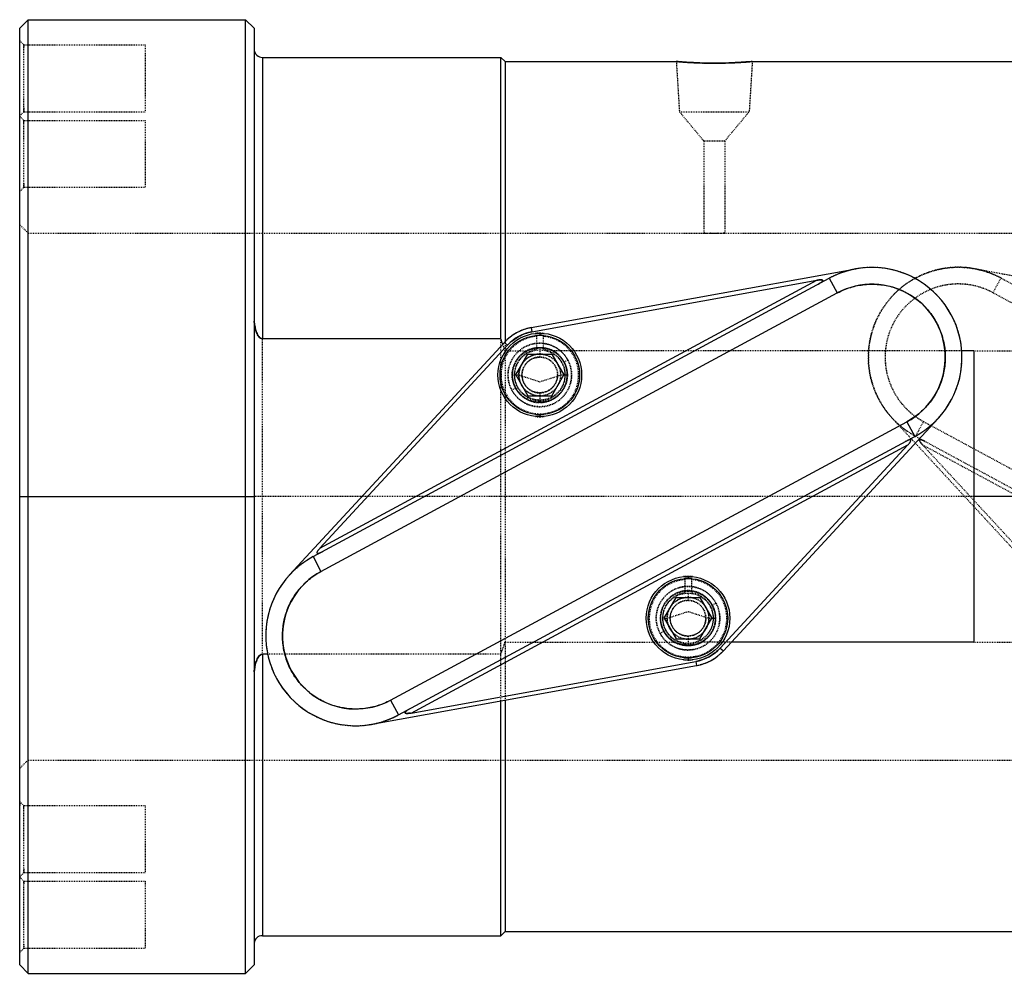
# Model space of a CAD drawing. Units: inches. Extents: x 7 to 593, y -51 to 63.
# Drawn here: x 254 to 372, y -51 to 63 of the extents above; entities that cross this region are included whole.
import ezdxf

# ---------------------------------------------------------------- set-up
doc = ezdxf.new("R2010")
doc.units = ezdxf.units.IN
doc.header["$LTSCALE"] = 0.909449
doc.header["$MEASUREMENT"] = 0
doc.linetypes.add('HIDDEN', pattern=[0.2, 0.1, -0.1])
doc.layers.get('0').update_dxf_attribs({"linetype": 'CONTINUOUS'})
doc.layers.add('DEFAULT_2', color=8, linetype='HIDDEN')

msp = doc.modelspace()

# ---------------------------------------------------------------- linework, layer by layer
at = {"color": 7, "linetype": 'Continuous'}
for p, q in [((254.48, 61.6), (255.48, 62.6)), ((255.48, -51.4), (255.48, 62.6)), ((255.48, 62.6), (281.48, 62.6)), ((281.48, -51.4), (281.48, 62.6)), ((282.48, 61.6), (281.48, 62.6)), ((254.48, -50.4), (254.48, 61.6)), ((282.48, 61.6), (282.48, -50.4)), ((283.48, 58.1), (283.48, 24.45)), ((283.48, 58.1), (311.98, 58.1)), ((311.98, 24.45), (311.98, 58.1)), ((312.48, 57.6), (311.98, 58.1)), ((312.48, 57.6), (312.48, 24.11)), ((312.48, 57.6), (332.94, 57.6)), ((332.94, 57.6), (332.94, 57.6)), ((332.94, 57.6), (332.94, 57.6)), ((332.94, 57.6), (332.94, 57.6)), ((332.94, 57.6), (332.94, 57.6)), ((332.94, 57.6), (332.94, 57.6)), ((342.02, 57.6), (342.02, 57.6)), ((342.02, 57.6), (342.02, 57.6)), ((342.02, 57.6), (342.02, 57.6)), ((342.02, 57.6), (342.02, 57.6)), ((342.02, 57.6), (342.02, 57.6)), ((342.02, 57.6), (396.94, 57.6)), ((315.6, 25.79), (354.41, 32.81)), ((289.53, -1.59), (351.22, 31.69)), ((290.36, -0.58), (349.73, 31.45)), ((315.69, 25.29), (349.73, 31.45)), ((351.22, 31.69), (352.17, 29.93)), ((290.46, -3.36), (352.17, 29.93)), ((315.6, 25.79), (315.69, 25.29)), ((316.63, 25.13), (316.63, 24.88)), ((311.98, 24.45), (283.48, 24.45)), ((286.74, -3.76), (312.4, 24.03)), ((290.36, -0.58), (312.77, 23.69)), ((312.4, 24.03), (312.77, 23.69)), ((313.77, 20.13), (315.2, 22.6)), ((315.2, 22.6), (318.06, 22.6)), ((318.06, 22.6), (319.49, 20.13)), ((368.48, 23.01), (367.05, 23.01)), ((368.48, 23.01), (368.48, -11.8)), ((313.77, 20.13), (315.2, 17.65)), ((318.06, 17.65), (319.49, 20.13)), ((315.2, 17.65), (318.06, 17.65)), ((316.63, 15.38), (316.63, 15.13)), ((298.79, -18.75), (360.5, 14.54)), ((338.56, -12.85), (364.23, 14.94)), ((360.5, 14.54), (360.48, 14.53)), ((360.48, 14.53), (361.43, 12.77)), ((299.74, -20.51), (361.43, 12.77)), ((301.24, -20.28), (360.61, 11.76)), ((338.19, -12.51), (360.61, 11.76)), ((254.48, 5.6), (282.48, 5.6)), ((490.98, 5.6), (368.48, 5.6)), ((289.53, -1.59), (290.48, -3.35)), ((290.46, -3.36), (290.48, -3.35)), ((334.34, -3.95), (334.34, -4.2)), ((331.48, -8.95), (332.91, -6.47)), ((332.91, -6.47), (335.77, -6.47)), ((335.77, -6.47), (337.2, -8.95)), ((331.48, -8.95), (332.91, -11.43)), ((335.77, -11.43), (337.2, -8.95)), ((332.91, -11.43), (335.77, -11.43)), ((338.19, -12.51), (338.56, -12.85)), ((368.48, -11.8), (339.53, -11.8)), ((283.48, -13.25), (283.48, -46.9)), ((284.11, -13.25), (283.48, -13.25)), ((301.24, -20.28), (335.27, -14.11)), ((334.34, -13.7), (334.34, -13.95)), ((335.27, -14.11), (335.36, -14.61)), ((296.55, -21.63), (335.36, -14.61)), ((298.79, -18.75), (299.74, -20.51)), ((312.48, -18.75), (312.48, -46.4)), ((311.98, -46.9), (311.98, -18.84)), ((283.48, -46.9), (311.98, -46.9)), ((312.48, -46.4), (311.98, -46.9)), ((312.48, -46.4), (563.48, -46.4)), ((254.48, -50.4), (255.48, -51.4)), ((282.48, -50.4), (281.48, -51.4)), ((255.48, -51.4), (281.48, -51.4))]:
    msp.add_line(p, q, dxfattribs=at)
for centre, radius in [((316.63, 20.13), 5), ((316.63, 20.13), 4.75), ((334.34, -8.95), 5), ((334.34, -8.95), 4.75)]:
    msp.add_circle(centre, radius, dxfattribs=at)
for centre, radius, start, end in [((283.48, 59.1), 1, 180, 187.5), ((283.48, 59.1), 1, 187.5, 270), ((356.33, 22.23), 10.75, 298.349, 118.3493), ((351.01, 24.31), 7.26, 99.6614, 100.1372), ((351, 24.31), 7.26, 99.656, 100.1318), ((356.33, 22.23), 8.75, 298.349, 118.3493), ((356.42, 22.02), 8.98, 118.0742, 118.2448), ((316.63, 20.13), 5.75, 100.2592, 137.2779), ((316.63, 20.13), 5.25, 100.2591, 137.278), ((316.63, 20.04), 4.83, 90.0671, 96.0024), ((316.62, 20.08), 4.8, 84.0174, 89.9628), ((244.59, 0.26), 71.6, 19.2117, 19.7492), ((244.66, 0.28), 71.53, 19.2114, 19.7495), ((316.63, 20.17), 4.8, 264.0174, 269.9628), ((316.62, 20.21), 4.83, 270.0671, 276.0024), ((294.64, -11.05), 10.75, 118.349, 298.3493), ((294.64, -11.05), 8.75, 118.349, 298.3493), ((334.34, -9.03), 4.83, 90.0671, 96.0024), ((334.33, -8.99), 4.8, 84.0174, 89.9628), ((334.34, -8.95), 5.25, 280.2591, 317.278), ((334.34, -8.95), 5.75, 280.2592, 317.2779), ((283.52, -13.77), 0.531, 94.5725, 110.1857), ((334.34, -8.9), 4.8, 264.0174, 269.9628), ((334.33, -8.86), 4.83, 270.0671, 276.0024), ((294.54, -10.84), 8.98, 298.0742, 298.2448), ((299.96, -13.13), 7.26, 279.6614, 280.1372), ((299.96, -13.13), 7.26, 279.656, 280.1318), ((283.48, -47.9), 1, 90, 174.2705), ((283.48, -47.9), 1, 174.2705, 180)]:
    msp.add_arc(centre, radius, start, end, dxfattribs=at)
for points, knots in [([(332.94, 57.6), (332.97, 57.6), (333.1, 57.59), (333.36, 57.57), (333.78, 57.54), (334.59, 57.48), (335.84, 57.42), (337.48, 57.4), (339.12, 57.42), (340.37, 57.48), (341.19, 57.54), (341.6, 57.57), (341.87, 57.59), (341.99, 57.6), (342.02, 57.6)], [0, 0, 0, 0, 0.011053, 0.040251, 0.087003, 0.149381, 0.310615, 0.499926, 0.689218, 0.850512, 0.912922, 0.959774, 0.988915, 1, 1, 1, 1]), ([(332.94, 57.6), (332.94, 57.6), (332.94, 57.6), (332.94, 57.6), (332.94, 57.6)], [0, 0, 0, 0, 0.271684, 1, 1, 1, 1]), ([(342.02, 57.6), (341.99, 57.6), (341.92, 57.59), (341.8, 57.58), (341.57, 57.57), (341.19, 57.54), (340.63, 57.5), (339.96, 57.46), (338.9, 57.42), (337.49, 57.4), (336.08, 57.42), (335.02, 57.46), (334.34, 57.5), (333.78, 57.54), (333.36, 57.57), (333.1, 57.59), (332.97, 57.6), (332.94, 57.6)], [0, 0, 0, 0, 0.010866, 0.023269, 0.040201, 0.086857, 0.149021, 0.224306, 0.309899, 0.498917, 0.688154, 0.77393, 0.849486, 0.912001, 0.959027, 0.988748, 1, 1, 1, 1]), ([(342.02, 57.6), (342.02, 57.6), (342.02, 57.6), (342.02, 57.6), (342.02, 57.6)], [0, 0, 0, 0, 0.274725, 1, 1, 1, 1]), ([(349.79, 31.46), (349.85, 31.48), (349.94, 31.49), (350.06, 31.5), (350.15, 31.51), (350.24, 31.51), (350.31, 31.5), (350.37, 31.49), (350.41, 31.47), (350.43, 31.44), (350.44, 31.41), (350.43, 31.37), (350.4, 31.33), (350.34, 31.26), (350.23, 31.18), (350.09, 31.09), (349.99, 31.03), (349.94, 31)], [0, 0, 0, 0, 0.135592, 0.203236, 0.270596, 0.33732, 0.40254, 0.433798, 0.46339, 0.489355, 0.513446, 0.538836, 0.56586, 0.623342, 0.745066, 0.87142, 1, 1, 1, 1]), ([(349.94, 31), (350.04, 31.06), (350.19, 31.14), (350.34, 31.26), (350.4, 31.33), (350.43, 31.37), (350.44, 31.41), (350.43, 31.44), (350.41, 31.47), (350.37, 31.49), (350.31, 31.5), (350.24, 31.51), (350.15, 31.51), (350.06, 31.5), (349.94, 31.49), (349.85, 31.48), (349.79, 31.46)], [0, 0, 0, 0, 0.254912, 0.376735, 0.434242, 0.461227, 0.48665, 0.510612, 0.536802, 0.566073, 0.597458, 0.662585, 0.729284, 0.796662, 0.864342, 1, 1, 1, 1]), ([(352.2, 29.95), (352.7, 30.21), (353.76, 30.66), (355.45, 30.99), (357.17, 31), (358.87, 30.67), (360.46, 30.01), (361.89, 29.06), (363.12, 27.84), (364.08, 26.41), (364.74, 24.82), (365.09, 23.13), (365.1, 21.41), (364.77, 19.72), (364.12, 18.12), (363.17, 16.68), (361.96, 15.46), (361, 14.82), (360.5, 14.54)], [0, 0, 0, 0, 0.062502, 0.125003, 0.187503, 0.250001, 0.312501, 0.375001, 0.437501, 0.5, 0.562499, 0.624998, 0.687497, 0.749996, 0.812495, 0.874996, 0.937497, 1, 1, 1, 1]), ([(283.26, 24.52), (283.18, 24.57), (283.05, 24.71), (282.85, 25.02), (282.69, 25.46), (282.56, 26.01), (282.52, 26.38), (282.5, 26.56)], [0, 0, 0, 0, 0.124998, 0.250004, 0.499859, 0.749905, 1, 1, 1, 1]), ([(282.5, 26.56), (282.52, 26.38), (282.57, 26.01), (282.69, 25.46), (282.85, 25.02), (283.05, 24.71), (283.18, 24.57), (283.26, 24.52)], [0, 0, 0, 0, 0.250099, 0.500143, 0.75, 0.875011, 1, 1, 1, 1]), ([(360.61, 11.76), (360.65, 11.8), (360.71, 11.87), (360.79, 11.97), (360.84, 12.04), (360.89, 12.11), (360.93, 12.18), (360.95, 12.23), (360.96, 12.27), (360.97, 12.31), (360.95, 12.36), (360.9, 12.38), (360.85, 12.38), (360.8, 12.37), (360.74, 12.35), (360.66, 12.33), (360.58, 12.3), (360.48, 12.25), (360.4, 12.21), (360.35, 12.19)], [0, 0, 0, 0, 0.135992, 0.203889, 0.271565, 0.338716, 0.404694, 0.436849, 0.467705, 0.496478, 0.521597, 0.57061, 0.597888, 0.626291, 0.685313, 0.746335, 0.808645, 0.871853, 1, 1, 1, 1]), ([(290.36, -0.58), (290.31, -0.62), (290.25, -0.69), (290.18, -0.79), (290.12, -0.86), (290.07, -0.94), (290.03, -1), (290.01, -1.05), (290, -1.09), (290, -1.13), (290.01, -1.18), (290.06, -1.2), (290.11, -1.2), (290.16, -1.19), (290.23, -1.18), (290.31, -1.15), (290.38, -1.12), (290.49, -1.07), (290.56, -1.03), (290.62, -1.01)], [0, 0, 0, 0, 0.135992, 0.203889, 0.271566, 0.338716, 0.404694, 0.436849, 0.467706, 0.496478, 0.521598, 0.57061, 0.597888, 0.626291, 0.685313, 0.746335, 0.808645, 0.871853, 1, 1, 1, 1]), ([(298.77, -18.77), (298.26, -19.04), (297.2, -19.48), (295.51, -19.82), (293.79, -19.82), (292.1, -19.49), (290.5, -18.83), (289.07, -17.88), (287.85, -16.66), (286.88, -15.23), (286.22, -13.64), (285.88, -11.95), (285.87, -10.23), (286.2, -8.54), (286.85, -6.94), (287.8, -5.51), (289.01, -4.28), (289.96, -3.64), (290.46, -3.36)], [0, 0, 0, 0, 0.062502, 0.125003, 0.187503, 0.250001, 0.312501, 0.375001, 0.437501, 0.5, 0.562499, 0.624998, 0.687497, 0.749996, 0.812495, 0.874996, 0.937497, 1, 1, 1, 1]), ([(282.5, -15.36), (282.52, -15.17), (282.57, -14.78), (282.7, -14.22), (282.88, -13.76), (283.09, -13.44), (283.25, -13.31), (283.34, -13.28)], [0, 0, 0, 0, 0.250205, 0.500351, 0.750217, 0.87549, 1, 1, 1, 1]), ([(283.34, -13.28), (283.25, -13.31), (283.09, -13.44), (282.88, -13.76), (282.63, -14.4), (282.53, -14.97), (282.5, -15.36)], [0, 0, 0, 0, 0.124554, 0.249929, 0.499993, 1, 1, 1, 1]), ([(301.18, -20.29), (301.12, -20.3), (301.03, -20.31), (300.9, -20.32), (300.81, -20.33), (300.72, -20.33), (300.65, -20.32), (300.59, -20.31), (300.56, -20.29), (300.53, -20.27), (300.52, -20.23), (300.53, -20.2), (300.56, -20.15), (300.62, -20.08), (300.73, -20), (300.87, -19.91), (300.97, -19.85), (301.03, -19.82)], [0, 0, 0, 0, 0.135592, 0.203236, 0.270596, 0.337319, 0.40254, 0.433797, 0.463389, 0.489354, 0.513444, 0.538834, 0.565859, 0.623341, 0.745065, 0.87142, 1, 1, 1, 1]), ([(301.03, -19.82), (300.92, -19.88), (300.78, -19.96), (300.62, -20.08), (300.56, -20.15), (300.53, -20.2), (300.52, -20.23), (300.53, -20.27), (300.56, -20.29), (300.59, -20.31), (300.65, -20.32), (300.72, -20.33), (300.81, -20.33), (300.9, -20.32), (301.03, -20.31), (301.12, -20.3), (301.18, -20.29)], [0, 0, 0, 0, 0.254912, 0.376736, 0.434243, 0.461229, 0.486652, 0.510613, 0.536803, 0.566074, 0.597459, 0.662585, 0.729284, 0.796662, 0.864342, 1, 1, 1, 1])]:
    msp.add_open_spline(points, degree=3, knots=knots, dxfattribs=at)
for points in [[(312.77, 23.69), (313.15, 24.1), (314.05, 24.81), (315.14, 25.19), (315.69, 25.29)], [(283.48, 24.45), (283.4, 24.46), (283.33, 24.48), (283.26, 24.52)], [(283.26, 24.52), (283.33, 24.48), (283.4, 24.46), (283.48, 24.45)], [(338.19, -12.51), (337.81, -12.92), (336.91, -13.63), (335.83, -14.01), (335.27, -14.11)], [(283.34, -13.28), (283.39, -13.26), (283.43, -13.25), (283.48, -13.25)]]:
    msp.add_open_spline(points, degree=3, dxfattribs=at)
at = {"layer": 'DEFAULT_2', "color": 8, "linetype": 'HIDDEN'}
for p, q in [((254.48, 59.6), (254.48, 60.1)), ((254.48, 60.1), (254.98, 59.6)), ((254.98, 51.6), (254.98, 59.6)), ((254.98, 59.6), (254.98, 59.25)), ((254.98, 59.6), (269.48, 59.6)), ((269.48, 59.6), (269.48, 51.6)), ((332.94, 57.6), (333.31, 51.6)), ((332.97, 57.6), (332.94, 57.6)), ((333.1, 57.59), (332.94, 57.6)), ((332.94, 57.6), (333.03, 57.59)), ((342.02, 57.6), (341.65, 51.6)), ((342.02, 57.6), (341.86, 57.59)), ((254.98, 52.05), (254.98, 51.6)), ((254.48, 51.1), (254.98, 51.6)), ((254.48, 50.56), (254.48, 51.06)), ((254.48, 51.06), (254.98, 50.56)), ((254.98, 51.6), (269.48, 51.6)), ((333.31, 51.6), (336.23, 48.1)), ((333.31, 51.6), (341.65, 51.6)), ((338.73, 48.1), (341.65, 51.6)), ((254.98, 42.56), (254.98, 50.56)), ((254.98, 50.2), (254.98, 50.56)), ((254.98, 50.56), (269.48, 50.56)), ((269.48, 50.56), (269.48, 42.56)), ((336.23, 48.1), (336.23, 37.1)), ((336.23, 48.1), (338.73, 48.1)), ((338.73, 48.1), (338.73, 37.1)), ((254.48, 42.06), (254.98, 42.56)), ((254.98, 43), (254.98, 42.56)), ((269.48, 42.56), (254.98, 42.56)), ((255.48, 37.1), (254.48, 38.1)), ((255.48, 37.1), (336.23, 37.1)), ((336.23, 37.1), (336.39, 37.1)), ((336.36, 37.1), (336.23, 37.1)), ((336.23, 37.1), (336.69, 37.09)), ((337.06, 37.08), (337.01, 37.08)), ((337.01, 37.08), (337.06, 37.08)), ((337.95, 37.08), (337.9, 37.08)), ((337.9, 37.08), (337.95, 37.08)), ((338.58, 37.1), (338.52, 37.09)), ((338.73, 37.1), (338.58, 37.1)), ((338.61, 37.1), (338.73, 37.1)), ((338.73, 37.1), (400.23, 37.1)), ((354.44, 32.82), (354.41, 32.81)), ((354.44, 32.82), (354.41, 32.81)), ((368.55, 32.84), (407.36, 25.81)), ((370.79, 29.96), (371.74, 31.72)), ((371.74, 31.72), (433.43, -1.57)), ((370.79, 29.96), (432.48, -3.33)), ((316.23, 24.75), (316.23, 23.15)), ((316.64, 25.13), (316.63, 25.13)), ((316.64, 25.13), (316.63, 25.13)), ((317.03, 24.75), (317.03, 23.15)), ((283.48, -13.25), (283.48, 24.45)), ((311.98, -18.84), (311.98, 24.45)), ((312.48, 24.11), (312.48, -18.75)), ((312.48, 23.01), (312.39, 23.28)), ((312.48, 23.01), (315.02, 23.01)), ((316.63, 23.38), (316.63, 22.26)), ((367.05, 23.01), (318.23, 23.01)), ((368.48, 23.01), (405.42, 23.01)), ((316.63, 22.26), (316.62, 22.26)), ((316.63, 22.26), (316.62, 22.26)), ((316.63, 22.26), (316.63, 22.26)), ((316.63, 22.26), (316.63, 22.26)), ((319.53, 21.69), (319.97, 21.93)), ((313.33, 20.13), (314.13, 20.13)), ((314.13, 20.13), (316.63, 19.32)), ((316.63, 19.32), (319.13, 20.13)), ((319.13, 20.13), (319.93, 20.13)), ((313.28, 18.32), (313.72, 18.56)), ((316.62, 17.99), (316.63, 17.99)), ((316.62, 17.99), (316.63, 17.99)), ((316.63, 17.99), (316.63, 16.88)), ((316.63, 17.99), (316.63, 17.99)), ((316.63, 17.99), (316.63, 17.99)), ((316.61, 15.13), (316.63, 15.13)), ((316.61, 15.13), (316.63, 15.13)), ((358.74, 14.97), (384.4, -12.82)), ((361.53, 12.8), (362.48, 14.56)), ((362.48, 14.56), (424.17, -18.73)), ((361.53, 12.8), (423.22, -20.49)), ((362.36, 11.78), (421.73, -20.25)), ((362.36, 11.78), (384.77, -12.48)), ((368.48, 5.6), (282.48, 5.6)), ((333.94, -4.33), (333.94, -5.93)), ((334.35, -3.95), (334.34, -3.95)), ((334.35, -3.95), (334.34, -3.95)), ((334.74, -4.33), (334.74, -5.93)), ((334.34, -5.7), (334.34, -6.81)), ((334.34, -6.81), (334.33, -6.81)), ((334.34, -6.81), (334.33, -6.81)), ((334.34, -6.81), (334.34, -6.81)), ((334.34, -6.81), (334.34, -6.81)), ((331.84, -8.95), (334.34, -8.14)), ((334.34, -8.14), (336.84, -8.95)), ((337.24, -7.38), (337.68, -7.14)), ((331.04, -8.95), (331.84, -8.95)), ((336.84, -8.95), (337.64, -8.95)), ((330.99, -10.75), (331.43, -10.52)), ((334.33, -11.08), (334.34, -11.08)), ((334.33, -11.08), (334.34, -11.08)), ((334.34, -11.08), (334.34, -12.2)), ((334.34, -11.08), (334.34, -11.08)), ((334.34, -11.08), (334.34, -11.08)), ((312.48, -11.8), (332.68, -11.8)), ((339.53, -11.8), (335.99, -11.8)), ((368.48, -11.8), (387.79, -11.8)), ((311.98, -13.25), (284.11, -13.25)), ((334.33, -13.95), (334.34, -13.95)), ((334.33, -13.95), (334.34, -13.95)), ((296.52, -21.64), (296.55, -21.63)), ((296.52, -21.64), (296.55, -21.63)), ((255.48, -25.9), (254.48, -26.9)), ((255.48, -25.9), (592.48, -25.9)), ((254.48, -30.86), (254.48, -31.35)), ((254.48, -30.86), (254.98, -31.36)), ((254.98, -31.72), (254.98, -31.36)), ((254.98, -39.36), (254.98, -31.36)), ((269.48, -31.36), (254.98, -31.36)), ((269.48, -31.36), (269.48, -39.36)), ((254.98, -39.36), (254.48, -39.86)), ((254.48, -39.9), (254.98, -40.4)), ((254.48, -40.4), (254.48, -39.9)), ((254.98, -38.91), (254.98, -39.36)), ((254.98, -39.36), (269.48, -39.36)), ((254.98, -40.4), (254.98, -40.75)), ((254.98, -48.4), (254.98, -40.4)), ((254.98, -40.4), (269.48, -40.4)), ((269.48, -40.4), (269.48, -48.4)), ((254.98, -47.95), (254.98, -48.4)), ((254.98, -48.4), (254.48, -48.9)), ((254.98, -48.4), (269.48, -48.4))]:
    msp.add_line(p, q, dxfattribs=at)
for centre, radius in [((316.63, 20.13), 3.8), ((316.63, 20.13), 3.3), ((316.63, 20.13), 3.25), ((316.63, 20.13), 3), ((316.63, 20.13), 2.5), ((316.63, 20.13), 2.13), ((334.34, -8.95), 3.8), ((334.34, -8.95), 3.3), ((334.34, -8.95), 3.25), ((334.34, -8.95), 3), ((334.34, -8.95), 2.5), ((334.34, -8.95), 2.13)]:
    msp.add_circle(centre, radius, dxfattribs=at)
for centre, radius, start, end in [((337.44, 67.21), 30.14, 267.9254, 268.5577), ((337.36, 64.76), 27.68, 267.9286, 268.0913), ((337.51, 69.31), 32.23, 268.0043, 268.5621), ((337.44, 67.07), 29.99, 268.0916, 268.5872), ((337.49, 69.27), 32.19, 268.5622, 269.1477), ((337.47, 67.83), 30.76, 268.543, 269.1562), ((337.49, 69.07), 31.99, 268.5874, 269.1648), ((337.48, 68.62), 31.54, 268.5819, 269.1672), ((337.49, 68.94), 31.86, 269.1613, 269.298), ((337.48, 68.23), 31.15, 269.1645, 269.4915), ((337.48, 68.63), 31.55, 269.2313, 270.5159), ((337.48, 68.51), 31.43, 269.2272, 270.5171), ((337.47, 67.86), 30.79, 269.2975, 269.4874), ((337.48, 69.07), 31.99, 269.4913, 270.4868), ((337.48, 68.53), 31.45, 269.4836, 270.7603), ((337.48, 68.32), 31.24, 270.514, 270.8404), ((337.49, 68.23), 31.15, 270.5089, 270.8357), ((337.5, 67.48), 30.41, 270.4899, 270.7623), ((337.48, 69.06), 31.98, 270.8353, 271.4129), ((337.48, 68.62), 31.54, 270.8331, 271.4184), ((337.47, 69.27), 32.19, 270.8549, 271.4385), ((337.5, 67.84), 30.76, 270.8464, 271.4577), ((337.43, 70.25), 33.17, 271.4416, 272.0281), ((337.55, 66.33), 29.26, 271.4068, 272.0822), ((337.52, 67.22), 30.15, 271.4432, 272.0719), ((337.4, 70.94), 33.87, 271.4787, 271.8804), ((366.64, 22.26), 10.75, 61.6507, 241.651), ((356.53, 21.85), 11.19, 116.3364, 118.3069), ((356.44, 22.03), 10.98, 115.1413, 116.3341), ((356.39, 22.13), 10.87, 114.7401, 115.14), ((356.27, 22.39), 10.58, 111.449, 114.7563), ((356.26, 22.42), 10.55, 111.1727, 111.4469), ((356.29, 22.33), 10.64, 107.7829, 111.1676), ((356.3, 22.3), 10.68, 107.6511, 107.7842), ((356.31, 22.27), 10.71, 100.8866, 107.6494), ((356.29, 22.37), 10.61, 100.5016, 100.8822), ((356.29, 22.4), 10.58, 100.1997, 100.5015), ((356.37, 21.91), 11.07, 98.6154, 100.0012), ((346.1, 37.96), 7.95, 298.5125, 298.8627), ((347.52, 35.39), 5.01, 298.3409, 298.8966), ((366.64, 22.26), 8.75, 61.6507, 241.651), ((288.77, 27.08), 6.29, 180.0032, 184.6975), ((316.63, 20.13), 4.64, 94.9444, 85.0556), ((316.7, 20.04), 5.86, 126.4661, 136.0504), ((316.6, 20.17), 5.71, 124.716, 126.433), ((316.61, 20.16), 5.72, 112.8426, 124.6986), ((316.6, 20.17), 5.71, 111.1129, 112.8253), ((316.66, 20.01), 5.87, 100.6067, 111.0744), ((316.67, 19.96), 5.92, 100.3984, 100.6246), ((316.63, 20.08), 5.05, 90.4158, 95.985), ((316.63, 20.06), 5.06, 90.0431, 90.4181), ((316.62, 20.03), 5.09, 83.995, 89.7948), ((245.81, 0.68), 70.31, 18.9263, 19.2102), ((245.84, 0.69), 70.28, 18.926, 19.2103), ((316.74, 20), 5.92, 136.9125, 137.1387), ((316.74, 20), 5.92, 136.0328, 136.9126), ((316.63, 20.11), 3.81, 83.9782, 96.0266), ((246.46, 0.91), 69.62, 18.7457, 18.9263), ((246.5, 0.92), 69.59, 18.7455, 18.9259), ((316.63, 20.13), 3.05, 97.5358, 82.4642), ((316.63, 20.13), 3.3, 133.3318, 139.3707), ((316.61, 20.12), 3.29, 133.0372, 139.0937), ((316.63, 20.12), 3.31, 132.2301, 133.3335), ((316.68, 20.04), 3.4, 131.9894, 133.0633), ((316.63, 20.12), 3.31, 130.0245, 132.2302), ((316.63, 20.12), 3.3, 119.7792, 130.0125), ((316.63, 20.12), 3.31, 118.8902, 119.7704), ((316.63, 18.93), 4.39, 106.0145, 111.5967), ((316.7, 18.7), 4.62, 106.1108, 111.3391), ((316.63, 20.12), 3.3, 111.6972, 118.891), ((316.63, 18.94), 4.38, 95.484, 106.0317), ((316.62, 18.98), 4.34, 92.3956, 95.4478), ((316.62, 19.03), 4.29, 92.4279, 95.5141), ((316.63, 20.06), 3.32, 90.0855, 96.6689), ((316.63, 18.97), 4.35, 87.6047, 92.3961), ((316.63, 19.02), 4.3, 87.5703, 92.4285), ((316.62, 20.08), 3.3, 83.3513, 89.9361), ((316.63, 18.98), 4.34, 84.5522, 87.6052), ((316.63, 19.03), 4.29, 84.4859, 87.5709), ((316.62, 18.94), 4.38, 73.9663, 84.5164), ((316.62, 20.12), 3.31, 60.8937, 70.282), ((316.62, 18.93), 4.39, 68.3944, 73.9833), ((316.55, 18.7), 4.62, 68.6599, 73.8894), ((316.49, 19.95), 3.52, 54.2658, 60.3141), ((316.62, 20.12), 3.31, 60.4469, 60.8934), ((316.62, 20.12), 3.31, 59.1447, 60.447), ((316.63, 20.13), 3.3, 54.4384, 59.145), ((316.5, 19.97), 3.5, 53.4182, 54.2599), ((316.63, 20.13), 3.3, 53.4975, 54.436), ((316.54, 20.01), 3.44, 47.3868, 53.4322), ((316.63, 20.13), 3.3, 51.6526, 53.4975), ((316.63, 20.13), 3.29, 47.5689, 51.6531), ((316.64, 20.14), 3.29, 47.1773, 47.567), ((316.63, 20.11), 3.31, 41.4224, 47.3891), ((316.65, 20.15), 3.27, 41.1393, 47.1797), ((316.63, 20.13), 3.3, 160.4739, 171.3059), ((316.53, 20.18), 3.2, 159.189, 160.7384), ((316.63, 20.13), 3.31, 158.9647, 160.4629), ((316.57, 20.16), 3.24, 146.7957, 159.1573), ((316.63, 20.12), 3.31, 146.8587, 158.947), ((316.57, 20.16), 3.23, 145.3851, 146.7905), ((316.63, 20.12), 3.31, 145.4698, 146.8426), ((316.55, 20.17), 3.21, 139.1339, 145.3893), ((316.63, 20.13), 3.3, 139.894, 145.471), ((316.62, 20.14), 3.29, 139.3767, 139.8896), ((316.63, 20.14), 3.28, 39.8007, 41.1319), ((316.69, 20.17), 3.22, 40.0397, 41.3978), ((316.59, 20.11), 3.34, 34.166, 39.7893), ((316.68, 20.16), 3.24, 33.9682, 40.0326), ((316.57, 20.09), 3.37, 33.8232, 34.1747), ((316.67, 20.15), 3.25, 27.9847, 33.9692), ((316.55, 20.08), 3.39, 29.5879, 33.8208), ((316.55, 20.08), 3.39, 28.7349, 29.5889), ((316.55, 20.08), 3.39, 28.4922, 28.7349), ((316.49, 20.07), 3.45, 27.1379, 28.1378), ((316.68, 20.16), 3.24, 26.5419, 27.9823), ((316.49, 20.07), 3.44, 26.4649, 27.1379), ((316.5, 20.08), 3.43, 24.4149, 26.4656), ((316.69, 20.16), 3.22, 21.0234, 26.5455), ((316.53, 20.09), 3.41, 21.8259, 24.4159), ((316.55, 20.1), 3.38, 21.2488, 21.8237), ((316.56, 20.1), 3.37, 19.9463, 21.2493), ((316.72, 20.17), 3.2, 20.132, 21.0165), ((316.62, 20.14), 3.3, 13.1678, 20.0925), ((316.58, 20.11), 3.35, 19.6939, 19.9455), ((316.61, 20.12), 3.32, 16.666, 19.6985), ((316.51, 20.08), 3.93, 27.967, 28.1766), ((316.93, 20.08), 3.61, 172.7533, 178.4934), ((316.64, 20.13), 3.31, 173.4174, 175.9456), ((316.64, 20.13), 3.31, 175.9454, 178.5143), ((316.63, 20.13), 3.31, 178.5147, 179.3705), ((316.97, 20.08), 3.64, 178.4839, 179.3023), ((316.63, 20.13), 3.3, 179.3705, 180.1963), ((317.01, 20.17), 3.69, 180.731, 181.5462), ((316.63, 20.13), 3.3, 180.1977, 186.0786), ((316.96, 20.17), 3.64, 181.5351, 186.7921), ((316.64, 20.13), 3.31, 171.3194, 172.8259), ((316.64, 20.13), 3.31, 172.8258, 173.4173), ((316.66, 20.13), 3.27, 14.8749, 16.6628), ((316.69, 20.14), 3.24, 13.862, 14.8729), ((316.68, 20.14), 3.24, 13.4644, 13.862), ((316.44, 20.1), 3.48, 6.7632, 13.1751), ((316.67, 20.14), 3.25, 11.4765, 13.4635), ((316.66, 20.13), 3.27, 9.834, 11.4768), ((316.64, 20.13), 3.28, 7.2986, 9.8334), ((316.63, 20.13), 3.29, 6.6758, 7.2993), ((316.34, 20.09), 3.59, 1.4999, 6.7748), ((316.63, 20.13), 3.29, 5.1467, 6.6756), ((316.63, 20.13), 3.3, 3.2355, 5.1467), ((316.63, 20.13), 3.3, 0.2299, 3.2355), ((316.31, 20.09), 3.61, 0.6869, 1.5061), ((316.29, 20.17), 3.64, 358.5177, 359.3451), ((316.62, 20.13), 3.3, 359.3118, 359.9815), ((316.61, 20.13), 3.31, 355.9452, 359.3106), ((316.62, 20.13), 3.3, 359.9815, 0.2295), ((316.62, 20.13), 3.29, 186.0812, 186.6968), ((316.62, 20.13), 3.29, 186.6968, 187.1076), ((316.82, 20.15), 3.49, 186.7804, 192.9633), ((316.61, 20.13), 3.29, 187.1076, 187.6701), ((316.61, 20.12), 3.28, 187.6695, 189.8337), ((316.59, 20.12), 3.27, 189.8332, 192.5129), ((316.58, 20.12), 3.25, 192.5144, 193.2999), ((316.57, 20.12), 3.24, 193.3, 193.7448), ((316.61, 20.11), 3.28, 192.9544, 199.8808), ((316.61, 20.13), 3.29, 193.766, 199.7704), ((316.68, 20.15), 3.36, 199.7542, 201.1559), ((316.5, 20.07), 3.16, 199.9266, 200.9464), ((316.54, 20.08), 3.2, 200.9561, 206.0385), ((316.73, 20.17), 3.41, 201.1623, 205.6503), ((316.61, 20.13), 3.31, 351.3209, 355.9455), ((316.74, 20.18), 3.93, 207.967, 208.1766), ((316.75, 20.18), 3.44, 205.6448, 205.9297), ((316.57, 20.1), 3.24, 206.0313, 207.1888), ((316.75, 20.18), 3.44, 205.9299, 207.0202), ((316.58, 20.11), 3.25, 207.1887, 208.0884), ((316.76, 20.19), 3.45, 207.0201, 208.1378), ((316.62, 20.13), 3.3, 208.1149, 219.3733), ((316.7, 20.18), 3.39, 208.4922, 208.7684), ((316.7, 20.18), 3.39, 208.7681, 213.2649), ((316.67, 20.15), 3.35, 213.2582, 219.2419), ((316.62, 20.13), 3.3, 219.3739, 220.1556), ((316.63, 20.18), 3.3, 263.3513, 269.9361), ((316.63, 20.15), 3.32, 266.4328, 273.113), ((316.62, 20.19), 3.32, 270.0855, 276.6689), ((316.63, 20.22), 5.09, 263.995, 269.7948), ((316.62, 20.19), 5.06, 270.0431, 270.4181), ((316.62, 20.18), 5.05, 270.4158, 275.985), ((356.4, 22.14), 10.64, 305.5101, 312.3722), ((356.34, 22.21), 10.72, 312.3609, 312.6083), ((356.35, 22.2), 10.71, 312.6069, 315.8457), ((356.4, 22.15), 10.64, 315.8476, 316.3533), ((356.44, 22.12), 10.59, 316.3528, 317.3456), ((356.09, 22.42), 11.05, 317.3742, 317.5431), ((356.1, 22.42), 11.04, 317.543, 318.4916), ((356.1, 22.64), 11.22, 298.3959, 300.4903), ((356.2, 22.46), 11.01, 300.4937, 301.5036), ((356.26, 22.37), 10.9, 301.5045, 302.006), ((356.39, 22.17), 10.66, 302.0003, 305.2764), ((356.47, 22.04), 10.52, 305.292, 305.5034), ((363.46, 6.26), 6.69, 117.7055, 118.2008), ((362.45, 8.17), 4.54, 117.6301, 118.3604), ((287.5, 4.92), 6.69, 297.7055, 298.2008), ((288.51, 3.01), 4.54, 297.63, 298.3604), ((294.57, -10.97), 10.64, 125.5101, 132.3722), ((294.49, -10.87), 10.52, 125.292, 125.5034), ((294.58, -10.99), 10.66, 122.0003, 125.2764), ((294.7, -11.19), 10.9, 121.5045, 122.006), ((294.76, -11.28), 11.01, 120.4937, 121.5036), ((294.87, -11.46), 11.22, 118.3959, 120.4903), ((294.61, -11.02), 10.71, 132.6069, 135.8457), ((294.62, -11.03), 10.72, 132.3609, 132.6083), ((294.86, -11.24), 11.04, 137.543, 138.4916), ((294.87, -11.25), 11.05, 137.3742, 137.5431), ((294.53, -10.94), 10.59, 136.3528, 137.3456), ((294.56, -10.97), 10.64, 135.8476, 136.3533), ((334.34, -8.95), 4.64, 94.9444, 85.0556), ((334.34, -9), 5.05, 90.4158, 95.985), ((334.34, -9.01), 5.06, 90.0431, 90.4181), ((334.33, -9.04), 5.09, 83.995, 89.7948), ((334.34, -8.95), 3.3, 93.1139, 97.4229), ((334.34, -8.96), 3.81, 83.9782, 96.0266), ((334.34, -9.01), 3.32, 90.0855, 96.6689), ((334.34, -8.97), 3.32, 86.4328, 93.113), ((334.33, -9), 3.3, 83.3513, 89.9361), ((334.34, -8.95), 3.3, 82.5435, 86.4315), ((334.34, -8.95), 3.05, 97.5358, 82.4642), ((334.34, -8.95), 3.3, 39.3739, 40.1556), ((334.3, -8.98), 3.35, 33.2582, 39.2419), ((334.34, -8.95), 3.3, 28.1149, 39.3733), ((334.27, -9), 3.39, 28.7345, 33.2649), ((334.26, -9), 3.39, 28.4922, 28.7349), ((334.2, -9.01), 3.45, 27.0201, 28.1378), ((334.38, -8.93), 3.25, 27.1887, 28.0885), ((334.21, -9), 3.44, 25.9299, 27.0202), ((334.39, -8.92), 3.24, 26.0313, 27.1888), ((334.21, -9), 3.44, 25.6448, 25.9297), ((334.42, -8.91), 3.2, 20.9561, 26.0385), ((334.24, -8.99), 3.41, 21.1623, 25.6503), ((334.28, -8.97), 3.36, 19.7542, 21.1559), ((334.47, -8.89), 3.16, 19.9266, 20.9464), ((334.36, -8.93), 3.28, 12.9544, 19.8808), ((334.35, -8.95), 3.29, 13.766, 19.7704), ((334.39, -8.94), 3.24, 13.3, 13.7448), ((334.15, -8.98), 3.49, 6.7804, 12.9633), ((334.39, -8.94), 3.25, 12.5144, 13.2999), ((334.37, -8.94), 3.27, 9.8332, 12.513), ((334.22, -9), 3.93, 27.967, 28.1766), ((334.35, -8.95), 3.31, 175.9452, 179.3102), ((334.67, -8.99), 3.64, 178.5175, 179.345), ((334.34, -8.95), 3.3, 179.3113, 179.9815), ((334.34, -8.95), 3.3, 179.9815, 180.2356), ((334.59, -8.91), 3.55, 180.5719, 181.3762), ((334.34, -8.95), 3.3, 180.2359, 183.1782), ((334.57, -8.91), 3.54, 181.373, 186.5471), ((334.34, -8.95), 3.3, 183.1783, 185.1386), ((334.35, -8.95), 3.31, 171.3209, 175.9455), ((334.33, -8.95), 3.29, 185.1387, 186.4464), ((334.33, -8.95), 3.29, 186.4465, 187.3302), ((334.54, -8.92), 3.5, 186.5528, 187.4688), ((334.49, -8.92), 3.46, 187.4588, 192.4217), ((334.32, -8.95), 3.28, 187.3295, 189.8334), ((334.36, -8.95), 3.28, 7.6695, 9.8337), ((334.32, -8.95), 3.31, 351.3209, 355.9455), ((334.35, -8.95), 3.29, 7.1076, 7.67), ((334.35, -8.95), 3.29, 6.6968, 7.1076), ((334, -8.99), 3.64, 1.5351, 6.7921), ((334.35, -8.95), 3.29, 6.0812, 6.6968), ((334.34, -8.95), 3.3, 0.1977, 6.0787), ((334.33, -8.95), 3.31, 355.9452, 359.3237), ((333.95, -9), 3.69, 0.731, 1.5462), ((334.34, -8.95), 3.3, 359.3248, 0.1963), ((334.07, -8.91), 3.57, 358.6264, 359.4316), ((334.31, -8.95), 3.27, 189.834, 191.4293), ((334.3, -8.96), 3.26, 191.4294, 192.8611), ((334.43, -8.94), 3.39, 192.4333, 193.7311), ((334.29, -8.96), 3.25, 192.8614, 193.7596), ((334.28, -8.96), 3.24, 193.7597, 194.8053), ((334.34, -8.96), 3.3, 193.7094, 199.7559), ((334.3, -8.95), 3.26, 194.8074, 196.5889), ((334.35, -8.94), 3.32, 196.5925, 199.6959), ((334.39, -8.92), 3.36, 199.6917, 200.8393), ((334.26, -8.99), 3.21, 199.7829, 200.6211), ((334.28, -8.98), 3.24, 200.6271, 206.1809), ((334.41, -8.92), 3.38, 200.8391, 201.7522), ((334.43, -8.91), 3.4, 201.754, 204.2198), ((334.46, -8.9), 3.43, 204.2186, 205.9317), ((334.47, -8.89), 3.44, 205.9311, 206.4042), ((334.29, -8.97), 3.25, 206.1781, 207.1599), ((334.47, -8.89), 3.44, 206.4042, 206.7987), ((334.47, -8.89), 3.45, 206.7989, 208.1379), ((334.3, -8.97), 3.25, 207.1598, 208.0717), ((334.3, -8.97), 3.25, 208.0723, 212.7863), ((334.41, -8.9), 3.39, 208.4922, 208.7684), ((334.41, -8.9), 3.39, 208.7685, 209.3163), ((334.39, -8.91), 3.37, 209.3048, 219.1819), ((334.37, -8.97), 3.26, 319.9033, 339.5969), ((334.4, -8.98), 3.23, 339.6726, 342.3069), ((334.46, -8.9), 3.93, 207.967, 208.1766), ((334.29, -8.97), 3.25, 212.7876, 213.756), ((334.28, -8.98), 3.23, 213.7519, 220.1574), ((334.34, -8.96), 3.29, 219.2109, 220.645), ((334.32, -8.94), 3.29, 220.1936, 226.248), ((334.32, -8.97), 3.27, 220.6491, 226.1097), ((334.39, -8.88), 3.38, 226.2261, 227.5082), ((334.32, -8.96), 3.28, 226.1098, 226.6186), ((334.33, -8.95), 3.29, 226.6219, 231.6535), ((334.43, -8.83), 3.45, 227.5202, 232.5094), ((334.34, -8.95), 3.3, 231.6525, 238.263), ((334.47, -8.79), 3.5, 232.4992, 233.3976), ((334.48, -8.76), 3.54, 233.4033, 238.5645), ((334.34, -8.94), 3.31, 238.2636, 239.0572), ((334.34, -8.95), 3.3, 300.4058, 310.0152), ((245.68, 10.57), 70.45, 340.2461, 341.4868), ((245.69, 10.56), 70.43, 340.246, 341.4868), ((334.34, -8.94), 3.31, 239.0572, 240.1205), ((334.49, -8.75), 3.55, 238.5611, 239.3895), ((334.42, -7.51), 4.64, 248.0083, 253.0091), ((334.35, -7.75), 4.38, 247.7181, 253.1072), ((334.34, -8.94), 3.31, 240.1226, 250.2797), ((334.34, -7.76), 4.37, 253.1009, 267.4714), ((334.34, -8.9), 3.3, 263.3513, 269.9361), ((334.34, -7.79), 4.34, 267.53, 272.4708), ((334.34, -7.84), 4.29, 267.4926, 272.506), ((334.33, -8.88), 3.32, 270.0855, 276.6689), ((334.33, -7.76), 4.37, 272.5298, 286.8968), ((334.34, -8.94), 3.31, 291.6993, 299.8839), ((334.33, -7.75), 4.38, 286.8901, 292.2727), ((334.25, -7.5), 4.64, 286.9911, 291.9906), ((334.33, -8.94), 3.31, 299.8843, 300.3979), ((334.26, -8.86), 5.87, 306.4714, 316.9304), ((334.22, -8.82), 5.92, 316.9125, 317.1387), ((334.34, -8.85), 5.09, 263.995, 269.7948), ((334.33, -8.89), 5.06, 270.0431, 270.4181), ((334.33, -8.9), 5.05, 270.4158, 275.985), ((334.35, -8.98), 5.72, 292.8426, 304.6986), ((334.36, -8.99), 5.71, 304.716, 306.433), ((334.29, -8.78), 5.92, 280.3984, 280.6246), ((334.3, -8.83), 5.87, 280.6067, 291.0744), ((334.36, -8.99), 5.71, 291.1129, 292.8253), ((288.77, -15.87), 6.29, 175.2987, 179.9967), ((304.86, -26.78), 7.95, 118.5125, 118.8625), ((303.45, -24.21), 5.01, 118.341, 118.8964), ((294.67, -11.15), 10.64, 287.7829, 291.1676), ((294.7, -11.24), 10.55, 291.1727, 291.4469), ((294.69, -11.21), 10.58, 291.449, 294.7563), ((294.57, -10.95), 10.87, 294.7401, 295.14), ((294.53, -10.85), 10.98, 295.1413, 296.3341), ((294.44, -10.67), 11.19, 296.3364, 298.3069), ((294.6, -10.73), 11.07, 278.6154, 280.0012), ((294.68, -11.22), 10.58, 280.1997, 280.5015), ((294.67, -11.19), 10.61, 280.5016, 280.8822), ((294.65, -11.09), 10.71, 280.8866, 287.6494), ((294.66, -11.12), 10.68, 287.6511, 287.7842)]:
    msp.add_arc(centre, radius, start, end, dxfattribs=at)
for centre, major_axis, start_param, end_param in [((316.63, 20.13), (2.5, 0), -2.908823, 3.025127), ((316.63, 20.13), (0, 2.5), 7.737516, 8.086751), ((334.34, -8.95), (2.5, 0), 0.232769, 3.258084), ((334.34, -8.95), (0, 2.5), -4.595897, -4.47961), ((334.34, -8.95), (0, 2.5), -1.454278, -1.338027), ((334.34, -8.95), (2.5, 0), 6.050391, 6.399704), ((334.34, -8.95), (2.5, 0), -2.908813, -2.213282), ((334.34, -8.95), (0, 2.5), -3.784079, -1.80359)]:
    msp.add_ellipse(centre, major_axis=major_axis, ratio=1, start_param=start_param, end_param=end_param, dxfattribs=at)
for points, knots in [([(333.03, 57.59), (333.6, 57.55), (334.67, 57.47), (336.29, 57.41), (337.87, 57.4), (339.18, 57.43), (340.16, 57.47), (340.77, 57.51), (341.27, 57.54), (341.65, 57.57), (341.88, 57.59), (341.99, 57.6), (342.02, 57.6)], [0, 0, 0, 0, 0.192852, 0.357376, 0.540064, 0.71686, 0.795633, 0.864452, 0.921005, 0.963337, 0.989971, 1, 1, 1, 1]), ([(367.05, 23.01), (367, 23.75), (366.74, 25.21), (365.91, 27.28), (364.67, 29.13), (363.08, 30.69), (361.21, 31.9), (359.47, 32.56), (358.02, 32.87), (356.55, 33.03), (355.44, 32.97), (354.71, 32.86)], [0, 0, 0, 0, 0.124978, 0.249956, 0.374933, 0.499911, 0.624887, 0.749864, 0.812434, 0.875003, 1, 1, 1, 1]), ([(358.74, 14.97), (358.36, 15.38), (357.66, 16.26), (356.84, 17.72), (356.26, 19.3), (355.92, 20.95), (355.85, 22.63), (356.04, 24.3), (356.48, 25.92), (357.17, 27.45), (358.1, 28.86), (359.22, 30.11), (360.53, 31.16), (361.99, 32), (363.56, 32.6), (365.21, 32.96), (366.88, 33.05), (368, 32.94), (368.55, 32.84)], [0, 0, 0, 0, 0.062497, 0.125001, 0.1875, 0.25, 0.3125, 0.375, 0.4375, 0.500001, 0.562501, 0.625001, 0.687501, 0.750001, 0.8125, 0.874999, 0.937503, 1, 1, 1, 1]), ([(368.55, 32.84), (369.11, 32.74), (370.21, 32.45), (371.25, 31.98), (371.74, 31.72)], [0, 0, 0, 0, 0.505942, 1, 1, 1, 1]), ([(370.79, 29.96), (370.29, 30.23), (369.22, 30.68), (367.53, 31.02), (365.81, 31.03), (364.11, 30.7), (362.51, 30.04), (361.08, 29.09), (359.85, 27.87), (358.88, 26.44), (358.22, 24.85), (357.87, 23.16), (357.87, 21.43), (358.2, 19.74), (358.85, 18.14), (359.81, 16.7), (361.02, 15.47), (361.98, 14.83), (362.48, 14.56)], [0, 0, 0, 0, 0.062501, 0.125001, 0.187502, 0.250001, 0.312501, 0.375001, 0.437501, 0.5, 0.562499, 0.624998, 0.687497, 0.749997, 0.812496, 0.874996, 0.937498, 1, 1, 1, 1]), ([(316.22, 23.91), (315.92, 23.87), (315.31, 23.73), (314.48, 23.31), (313.77, 22.69), (313.23, 21.92), (312.9, 21.05), (312.79, 20.12), (312.9, 19.19), (313.13, 18.61), (313.27, 18.34)], [0, 0, 0, 0, 0.124996, 0.249991, 0.374986, 0.499982, 0.624979, 0.749984, 0.87499, 1, 1, 1, 1]), ([(319.97, 21.93), (319.82, 22.2), (319.47, 22.71), (318.76, 23.31), (317.93, 23.73), (317.33, 23.87), (317.03, 23.91)], [0, 0, 0, 0, 0.250007, 0.500012, 0.750011, 1, 1, 1, 1]), ([(315.41, 23.19), (315.77, 23.34), (316.57, 23.5), (317.37, 23.37), (317.74, 23.23)], [0, 0, 0, 0, 0.499996, 1, 1, 1, 1]), ([(364.37, 15.1), (364.84, 15.63), (365.69, 16.8), (366.58, 18.76), (367.06, 20.86), (367.1, 22.3), (367.05, 23.01)], [0, 0, 0, 0, 0.250028, 0.500013, 0.750007, 1, 1, 1, 1]), ([(313.28, 18.32), (313.4, 18.11), (313.68, 17.69), (314.38, 16.99), (315.51, 16.39), (317.02, 16.25), (318.47, 16.69), (319.64, 17.66), (320.36, 19), (320.48, 20.26), (320.28, 21.24), (320.09, 21.7), (319.98, 21.92)], [0, 0, 0, 0, 0.062718, 0.125454, 0.250303, 0.375148, 0.499994, 0.624838, 0.749685, 0.874538, 0.937278, 1, 1, 1, 1]), ([(316.62, 22.26), (316.48, 22.26), (316.2, 22.23), (315.8, 22.11), (315.43, 21.91), (315.1, 21.64), (314.84, 21.32), (314.64, 20.95), (314.52, 20.55), (314.48, 20.13), (314.52, 19.71), (314.64, 19.31), (314.84, 18.94), (315.11, 18.61), (315.43, 18.34), (315.8, 18.14), (316.2, 18.02), (316.48, 17.99), (316.62, 17.99)], [0, 0, 0, 0, 0.062502, 0.125002, 0.187502, 0.250001, 0.312501, 0.375001, 0.437501, 0.5, 0.562499, 0.624998, 0.687497, 0.749996, 0.812495, 0.874996, 0.937497, 1, 1, 1, 1]), ([(316.63, 17.99), (316.77, 17.99), (317.05, 18.02), (317.45, 18.15), (317.82, 18.34), (318.15, 18.61), (318.41, 18.94), (318.61, 19.31), (318.73, 19.71), (318.77, 20.13), (318.73, 20.55), (318.61, 20.95), (318.41, 21.32), (318.15, 21.64), (317.82, 21.91), (317.45, 22.11), (317.05, 22.23), (316.77, 22.26), (316.63, 22.26)], [0, 0, 0, 0, 0.062502, 0.125002, 0.187502, 0.250001, 0.312501, 0.375001, 0.437501, 0.5, 0.562499, 0.624998, 0.687497, 0.749996, 0.812495, 0.874996, 0.937497, 1, 1, 1, 1]), ([(316.81, 16.83), (317.22, 16.86), (318.03, 17.06), (319.06, 17.79), (319.75, 18.84), (319.91, 19.67), (319.92, 20.08)], [0, 0, 0, 0, 0.24998, 0.499929, 0.749943, 1, 1, 1, 1]), ([(314.1, 18), (314.39, 17.66), (315.1, 17.1), (315.98, 16.86), (316.42, 16.83)], [0, 0, 0, 0, 0.499966, 1, 1, 1, 1]), ([(361.53, 12.8), (361.02, 13.08), (360.02, 13.72), (359.14, 14.52), (358.74, 14.97)], [0, 0, 0, 0, 0.493523, 1, 1, 1, 1]), ([(362.36, 11.78), (362.31, 11.83), (362.25, 11.9), (362.17, 12), (362.11, 12.08), (362.06, 12.16), (362.02, 12.22), (362, 12.28), (362, 12.32), (362, 12.36), (362.03, 12.39), (362.06, 12.4), (362.11, 12.4), (362.21, 12.39), (362.35, 12.34), (362.51, 12.27), (362.61, 12.21), (362.67, 12.18)], [0, 0, 0, 0, 0.135717, 0.203462, 0.270951, 0.337811, 0.403233, 0.434726, 0.464549, 0.491037, 0.51515, 0.540251, 0.567022, 0.62411, 0.74547, 0.871598, 1, 1, 1, 1]), ([(362.67, 12.18), (362.61, 12.21), (362.51, 12.27), (362.35, 12.34), (362.21, 12.39), (362.11, 12.4), (362.06, 12.4), (362.03, 12.39), (362, 12.36), (362, 12.32), (362, 12.28), (362.02, 12.22), (362.06, 12.16), (362.11, 12.08), (362.17, 12), (362.25, 11.9), (362.31, 11.83), (362.36, 11.78)], [0, 0, 0, 0, 0.128419, 0.254581, 0.375902, 0.432935, 0.459879, 0.484791, 0.509112, 0.53536, 0.565219, 0.59671, 0.662135, 0.72905, 0.796544, 0.864283, 1, 1, 1, 1]), ([(286.59, -3.92), (286.32, -4.23), (285.8, -4.89), (284.93, -6.31), (284.15, -8.26), (283.79, -10.76), (283.94, -12.43), (284.11, -13.25)], [0, 0, 0, 0, 0.12516, 0.25034, 0.500222, 0.75011, 1, 1, 1, 1]), ([(333.94, -5.17), (333.63, -5.2), (333.02, -5.34), (332.19, -5.77), (331.48, -6.38), (330.95, -7.15), (330.61, -8.03), (330.5, -8.96), (330.62, -9.88), (330.84, -10.47), (330.99, -10.74)], [0, 0, 0, 0, 0.124996, 0.249991, 0.374986, 0.499982, 0.624979, 0.749984, 0.87499, 1, 1, 1, 1]), ([(333.91, -5.68), (333.52, -5.73), (332.76, -5.97), (331.82, -6.71), (331.2, -7.72), (331.05, -8.51), (331.04, -8.9)], [0, 0, 0, 0, 0.249979, 0.499939, 0.749947, 1, 1, 1, 1]), ([(337.68, -7.14), (337.54, -6.88), (337.18, -6.37), (336.48, -5.76), (335.65, -5.34), (335.04, -5.2), (334.74, -5.17)], [0, 0, 0, 0, 0.250007, 0.500012, 0.750011, 1, 1, 1, 1]), ([(336.86, -6.82), (336.6, -6.51), (335.96, -5.99), (335.17, -5.73), (334.77, -5.68)], [0, 0, 0, 0, 0.499968, 1, 1, 1, 1]), ([(334.33, -6.81), (334.19, -6.82), (333.91, -6.84), (333.51, -6.97), (333.14, -7.17), (332.82, -7.43), (332.55, -7.76), (332.35, -8.13), (332.23, -8.53), (332.19, -8.95), (332.23, -9.37), (332.35, -9.77), (332.55, -10.14), (332.82, -10.47), (333.14, -10.73), (333.51, -10.93), (333.92, -11.05), (334.19, -11.08), (334.33, -11.08)], [0, 0, 0, 0, 0.062502, 0.125002, 0.187502, 0.250001, 0.312501, 0.375001, 0.437501, 0.5, 0.562499, 0.624998, 0.687497, 0.749996, 0.812495, 0.874996, 0.937497, 1, 1, 1, 1]), ([(334.34, -11.08), (334.48, -11.08), (334.76, -11.05), (335.16, -10.93), (335.53, -10.73), (335.86, -10.47), (336.13, -10.14), (336.32, -9.77), (336.44, -9.37), (336.49, -8.95), (336.44, -8.53), (336.32, -8.13), (336.12, -7.76), (335.86, -7.43), (335.53, -7.16), (335.16, -6.97), (334.76, -6.84), (334.48, -6.82), (334.34, -6.81)], [0, 0, 0, 0, 0.062502, 0.125002, 0.187502, 0.250001, 0.312501, 0.375001, 0.437501, 0.5, 0.562499, 0.624998, 0.687497, 0.749996, 0.812495, 0.874996, 0.937497, 1, 1, 1, 1]), ([(330.99, -10.75), (331.11, -10.97), (331.39, -11.39), (332.1, -12.09), (333.22, -12.68), (334.73, -12.83), (336.18, -12.38), (337.36, -11.42), (338.07, -10.08), (338.19, -8.81), (338, -7.84), (337.81, -7.38), (337.69, -7.16)], [0, 0, 0, 0, 0.062718, 0.125454, 0.250303, 0.375148, 0.499994, 0.624838, 0.749685, 0.874538, 0.937278, 1, 1, 1, 1]), ([(337.6, -9.45), (337.54, -9.84), (337.28, -10.6), (336.76, -11.22), (336.46, -11.48)], [0, 0, 0, 0, 0.499994, 1, 1, 1, 1]), ([(335.56, -12.02), (335.19, -12.16), (334.4, -12.32), (333.6, -12.19), (333.23, -12.06)], [0, 0, 0, 0, 0.499996, 1, 1, 1, 1]), ([(284.11, -13.25), (284.25, -13.91), (284.65, -15.22), (285.62, -17.02), (286.9, -18.61), (288.47, -19.94), (290.25, -20.94), (292.19, -21.59), (294.22, -21.86), (295.59, -21.78), (296.26, -21.68)], [0, 0, 0, 0, 0.124999, 0.249997, 0.374995, 0.499993, 0.62499, 0.749988, 0.874981, 1, 1, 1, 1])]:
    msp.add_open_spline(points, degree=3, knots=knots, dxfattribs=at)
for points in [[(282.48, 27.08), (282.48, 26.91), (282.49, 26.74), (282.5, 26.56)], [(315.02, 23.01), (314.8, 22.88), (314.59, 22.74), (314.41, 22.57)], [(316.21, 23.3), (315.94, 23.27), (315.68, 23.22), (315.42, 23.14)], [(317.83, 23.14), (317.57, 23.22), (317.31, 23.27), (317.04, 23.3)], [(313.52, 21.23), (313.44, 21.01), (313.38, 20.77), (313.35, 20.54)], [(337.48, -9.97), (337.58, -9.65), (337.63, -9.33), (337.64, -9)], [(335.99, -11.8), (336.32, -11.61), (336.62, -11.36), (336.87, -11.07)], [(333.07, -11.94), (333.42, -12.05), (333.78, -12.11), (334.15, -12.13)], [(334.53, -12.13), (334.89, -12.11), (335.26, -12.05), (335.61, -11.94)], [(282.5, -15.36), (282.49, -15.53), (282.48, -15.7), (282.48, -15.87)]]:
    msp.add_open_spline(points, degree=3, dxfattribs=at)

doc.saveas('drawing.dxf')
